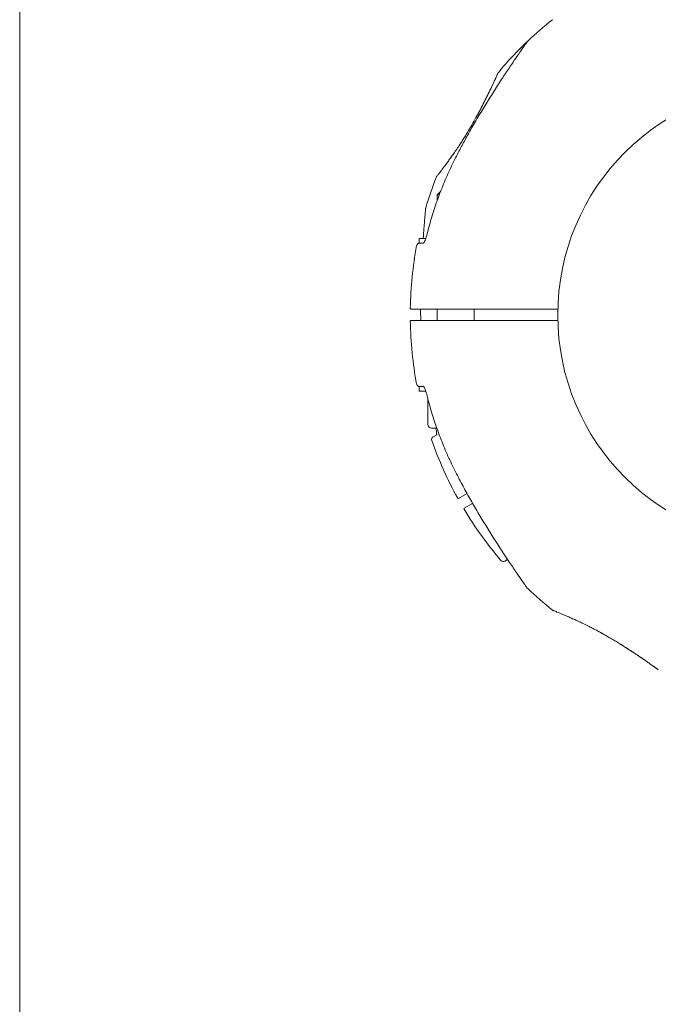
# Model space of a CAD drawing. Units: millimetres. Extents: x 7107 to 23423, y 3727 to 17003.
# Drawn here: x 9197 to 9405, y 11229 to 11549 of the extents above; entities that cross this region are included whole.
import ezdxf

# ---------------------------------------------------------------- set-up
doc = ezdxf.new("R2010")
doc.units = ezdxf.units.MM
doc.header["$LTSCALE"] = 70
doc.layers.add('Dimension (ISO)', color=7, linetype='Continuous', lineweight=18)
doc.layers.add('Visible (ISO)', color=7, linetype='Continuous', lineweight=18)
doc.styles.add('Note Text (ISO)', font='tahoma.ttf')
doc.dimstyles.new('Aplay Dimension Styles M', dxfattribs={"dimscale": 70, "dimtxt": 2.5, "dimasz": 2.5, "dimexe": 3.175, "dimexo": 2, "dimgap": 0.762, "dimtad": 1, "dimdec": 1, "dimlfac": 0.001, "dimrnd": 1e-08, "dimzin": 0, "dimdsep": 46, "dimtxsty": 'Note Text (ISO)', "dimcen": 0.09, "dimdle": 10, "dimclrd": 256, "dimclre": 256, "dimclrt": 7, "dimadec": 0, "dimazin": 0, "dimtfac": 1.40208, "dimtofl": 0, "dimtmove": 0, "dimatfit": 3, "dimfxl": 1, "dimtolj": 1, "dimtzin": 0, "dimlwd": -1, "dimlwe": -1, "dimarcsym": 0})

# ---------------------------------------------------------------- blocks, each defined once
blk = doc.blocks.new('*D30')
at = {"layer": 'Defpoints', "color": 0, "transparency": 16777216}
for p in [(9197.04, 14453), (20446.12, 8618.17), (20446.12, 6001.59)]:
    blk.add_point(p, dxfattribs=at)
at = {"layer": 'Dimension (ISO)', "transparency": 16777216}
for p, q in [((9197.04, 14313), (9197.04, 5779.34)), ((20446.12, 8478.17), (20446.12, 5779.34)), ((9372.04, 6001.59), (20271.12, 6001.59))]:
    blk.add_line(p, q, dxfattribs=at)
for points in [[(9372.04, 6030.75), (9372.04, 5972.42), (9197.04, 6001.59)], [(20271.12, 6030.75), (20271.12, 5972.42), (20446.12, 6001.59)]]:
    blk.add_solid(points, dxfattribs=at)
at = {"layer": 'Dimension (ISO)', "color": 7, "transparency": 16777216, "insert": (14821.58, 6233.69), "char_height": 175, "attachment_point": 2, "style": 'Note Text (ISO)'}
blk.add_mtext('\\A1;11.2 m', dxfattribs=at)

msp = doc.modelspace()

# ---------------------------------------------------------------- linework, layer by layer
at = {"layer": 'Visible (ISO)'}
for p, q in [((9334.03, 11493.15), (9332.96, 11492.07)), ((9333.65, 11492.07), (9332.96, 11492.07)), ((9332.96, 11490.17), (9332.96, 11492.07)), ((9334.03, 11493.15), (9334.06, 11493.15)), ((9329.27, 11477.85), (9327.06, 11477.85)), ((9327.06, 11477.85), (9327.06, 11476.35)), ((9327.31, 11476.35), (9327.06, 11476.35)), ((9328.59, 11476.35), (9327.31, 11476.35)), ((9324.41, 11454.85), (9329.9, 11454.85)), ((9329.9, 11454.85), (9337.24, 11454.85)), ((9332.96, 11451.15), (9332.96, 11454.85)), ((9337.24, 11454.85), (9372.22, 11454.85)), ((9344.96, 11451.15), (9344.96, 11454.85)), ((9329.9, 11451.15), (9324.41, 11451.15)), ((9337.24, 11451.15), (9329.9, 11451.15)), ((9372.22, 11451.15), (9337.24, 11451.15)), ((9327.31, 11429.65), (9327.06, 11429.65)), ((9327.06, 11429.65), (9327.06, 11428.15)), ((9329.27, 11428.15), (9327.06, 11428.15)), ((9327.31, 11429.65), (9328.59, 11429.65)), ((9329.96, 11417.35), (9329.96, 11425.57)), ((9332.84, 11416.15), (9331.16, 11416.15)), ((9332.79, 11413.99), (9331.63, 11413.33)), ((9339.92, 11393.28), (9342.68, 11394.88)), ((9344.5, 11391.66), (9341.77, 11390.08)), ((9354.98, 11372.88), (9355.89, 11373.41))]:
    msp.add_line(p, q, dxfattribs=at)
msp.add_circle((9447.04, 11453), 74.85, dxfattribs=at)
for centre, radius, start, end in [((9447.04, 11453), 122.85, 128.573, 133.5288), ((9447.04, 11453), 122.85, 133.5288, 140.0415), ((9363.12, 11541.34), 1, 133.5288, 144.7091), ((9447.04, 11453), 122.85, 158.573, 163.5288), ((9333.15, 11497.69), 0.5, 141.257, 158.573), ((9330.19, 11487.55), 1, 163.5288, 174.7091), ((9447.04, 11453), 122.85, 169.4308, 179.0423), ((9327.26, 11475.35), 1, 90, 169.4308), ((9324.41, 11455.05), 0.2, 179.0423, 270), ((9324.41, 11450.95), 0.2, 90, 180.9577), ((9447.04, 11453), 122.85, 180.9577, 190.5692), ((9327.26, 11430.65), 1, 190.5692, 270), ((9331.16, 11417.35), 1.2, 180, 270), ((9332.13, 11412.46), 1, 120, 199.4308), ((9447.04, 11453), 122.85, 199.4308, 209.0423), ((9339.82, 11393.46), 0.2, 209.0423, 300), ((9341.87, 11389.9), 0.2, 120, 210.9577), ((9447.04, 11453), 122.85, 210.9577, 220.5692), ((9354.48, 11373.75), 1, 220.5692, 300), ((9363.12, 11364.65), 1, 215.2909, 226.4712), ((9447.04, 11453), 122.85, 226.4712, 231.427), ((9370.76, 11357.34), 0.5, 231.427, 248.743)]:
    msp.add_arc(centre, radius, start, end, dxfattribs=at)
for centre, major_axis, ratio, start_param, end_param in [((9373.4, 11459.88), (-8.4, 62.68), 0.737698, 0.669794, 0.677407), ((9386.77, 11410.32), (-24.02, 58.59), 0.738192, 2.465195, 2.472797)]:
    msp.add_ellipse(centre, major_axis=major_axis, ratio=ratio, start_param=start_param, end_param=end_param, dxfattribs=at)
for points, knots in [([(9362.31, 11541.92), (9362.31, 11541.92), (9362.28, 11541.88), (9362.17, 11541.72), (9362.08, 11541.6), (9361.85, 11541.27), (9361.7, 11541.06), (9361.33, 11540.54), (9361.11, 11540.22), (9360.57, 11539.45), (9360.25, 11538.99), (9359.5, 11537.9), (9359.05, 11537.25), (9358, 11535.73), (9357.39, 11534.82), (9355.95, 11532.69), (9355.12, 11531.44), (9353.39, 11528.81), (9352.49, 11527.42), (9350.7, 11524.6), (9349.8, 11523.17), (9348, 11520.26), (9347.11, 11518.78), (9345.35, 11515.81), (9344.48, 11514.31), (9342.92, 11511.56), (9342.23, 11510.32), (9340.87, 11507.82), (9340.2, 11506.57), (9339.55, 11505.31)], [5.189759, 5.189759, 5.189759, 5.189759, 5.373573, 5.373573, 5.561367, 5.561367, 5.762575, 5.762575, 5.987489, 5.987489, 6.248888, 6.248888, 6.563782, 6.563782, 6.955107, 6.955107, 7.453382, 7.453382, 7.972347, 7.972347, 8.491312, 8.491312, 9.010277, 9.010277, 9.529242, 9.529242, 9.954325, 9.954325, 10.379408, 10.379408, 10.379408, 10.379408]), ([(9352.81, 11531.79), (9352.81, 11531.79), (9352.81, 11531.79), (9352.81, 11531.78), (9352.79, 11531.74), (9352.74, 11531.63), (9352.71, 11531.56), (9352.63, 11531.41), (9352.59, 11531.31), (9352.48, 11531.08), (9352.42, 11530.95), (9352.29, 11530.66), (9352.21, 11530.49), (9352.05, 11530.13), (9351.96, 11529.94), (9351.76, 11529.51), (9351.65, 11529.28), (9351.42, 11528.78), (9351.29, 11528.51), (9351.03, 11527.93), (9350.88, 11527.63), (9350.58, 11526.99), (9350.42, 11526.65), (9350.09, 11525.96), (9349.92, 11525.6), (9349.56, 11524.87), (9349.37, 11524.49), (9348.99, 11523.71), (9348.79, 11523.31), (9348.38, 11522.5), (9348.17, 11522.08), (9347.75, 11521.25), (9347.53, 11520.82), (9347.08, 11519.96), (9346.85, 11519.53), (9346.39, 11518.66), (9346.15, 11518.21), (9345.47, 11516.97), (9345.02, 11516.16), (9344.11, 11514.55), (9343.64, 11513.75), (9343.17, 11512.95)], [-3.097357, -3.097357, -3.097357, -3.097357, -3.09611, -3.09611, -2.914149, -2.914149, -2.786524, -2.786524, -2.655603, -2.655603, -2.52126, -2.52126, -2.383533, -2.383533, -2.242683, -2.242683, -2.099257, -2.099257, -1.951325, -1.951325, -1.798529, -1.798529, -1.643238, -1.643238, -1.487947, -1.487947, -1.332656, -1.332656, -1.177365, -1.177365, -1.022074, -1.022074, -0.866783, -0.866783, -0.711492, -0.711492, -0.556201, -0.556201, -0.278101, -0.278101, 0, 0, 0, 0]), ([(9346.32, 11518.53), (9346.42, 11518.73), (9346.53, 11518.92), (9346.89, 11519.6), (9347.14, 11520.08), (9347.64, 11521.03), (9347.88, 11521.5), (9348.35, 11522.42), (9348.57, 11522.87), (9349.01, 11523.75), (9349.22, 11524.17), (9349.62, 11525), (9349.81, 11525.39), (9350.18, 11526.15), (9350.35, 11526.52), (9350.68, 11527.21), (9350.84, 11527.54), (9351.13, 11528.16), (9351.27, 11528.45), (9351.52, 11529), (9351.64, 11529.25), (9351.86, 11529.72), (9351.96, 11529.93), (9352.14, 11530.33), (9352.22, 11530.5), (9352.37, 11530.82), (9352.43, 11530.97), (9352.59, 11531.32), (9352.67, 11531.49), (9352.75, 11531.67), (9352.77, 11531.71), (9352.79, 11531.76), (9352.8, 11531.77), (9352.8, 11531.78), (9352.81, 11531.78), (9352.81, 11531.78), (9352.81, 11531.79), (9352.81, 11531.79), (9352.81, 11531.79), (9352.81, 11531.79), (9352.81, 11531.79), (9352.81, 11531.79), (9352.81, 11531.79), (9352.81, 11531.79), (9352.81, 11531.79), (9352.81, 11531.79), (9352.81, 11531.79), (9352.81, 11531.79), (9352.81, 11531.79), (9352.81, 11531.8), (9352.81, 11531.8), (9352.82, 11531.8), (9352.82, 11531.8), (9352.82, 11531.81), (9352.76, 11531.76), (9352.88, 11531.89)], [-5.566037, -5.566037, -5.566037, -5.566037, -5.49732, -5.49732, -5.325804, -5.325804, -5.153854, -5.153854, -4.982504, -4.982504, -4.812467, -4.812467, -4.64644, -4.64644, -4.484247, -4.484247, -4.32494, -4.32494, -4.169313, -4.169313, -4.018725, -4.018725, -3.873964, -3.873964, -3.733246, -3.733246, -3.594193, -3.594193, -3.35003, -3.35003, -3.227949, -3.227949, -3.166908, -3.166908, -3.136388, -3.136388, -3.121127, -3.121127, -3.113497, -3.113497, -3.109682, -3.109682, -3.107775, -3.107775, -3.106821, -3.106821, -3.106625, -3.106625, -3.106363, -3.106363, -3.106163, -3.106163, -3.106036, -3.106036, -3.105867, -3.105867, -3.105867, -3.105867]), ([(9343.17, 11512.95), (9342.83, 11512.39), (9342.5, 11511.83), (9341.81, 11510.73), (9341.47, 11510.18), (9340.79, 11509.11), (9340.45, 11508.58), (9339.77, 11507.56), (9339.43, 11507.06), (9338.76, 11506.09), (9338.43, 11505.62), (9338.11, 11505.17)], [0, 0, 0, 0, 0.1973534, 0.1973534, 0.3947069, 0.3947069, 0.5920603, 0.5920603, 0.7894138, 0.7894138, 0.9867672, 0.9867672, 0.9867672, 0.9867672]), ([(9340.07, 11508.02), (9340.14, 11508.13), (9340.22, 11508.24), (9340.54, 11508.73), (9340.8, 11509.13), (9341.31, 11509.94), (9341.58, 11510.35), (9342.1, 11511.2), (9342.37, 11511.63), (9342.81, 11512.36), (9342.99, 11512.66), (9343.17, 11512.95)], [-6.8104058, -6.8104058, -6.8104058, -6.8104058, -6.7684026, -6.7684026, -6.6215061, -6.6215061, -6.4710736, -6.4710736, -6.3168813, -6.3168813, -6.2130935, -6.2130935, -6.2130935, -6.2130935]), ([(9339.55, 11505.31), (9338.67, 11503.63), (9337.84, 11501.92), (9336.25, 11498.48), (9335.5, 11496.74), (9334.08, 11493.23), (9333.41, 11491.46), (9332.15, 11487.88), (9331.57, 11486.08), (9330.49, 11482.45), (9329.99, 11480.62), (9329.54, 11478.78)], [0, 0, 0, 0, 0.565473, 0.565473, 1.130947, 1.130947, 1.69642, 1.69642, 2.261893, 2.261893, 2.827367, 2.827367, 2.827367, 2.827367]), ([(9337.88, 11504.83), (9337.58, 11504.41), (9337.29, 11504), (9336.73, 11503.22), (9336.46, 11502.84), (9335.94, 11502.13), (9335.69, 11501.79), (9335.21, 11501.15), (9334.98, 11500.86), (9334.56, 11500.3), (9334.36, 11500.04), (9334, 11499.57), (9333.83, 11499.36), (9333.53, 11498.97), (9333.4, 11498.81), (9333.17, 11498.52), (9333.07, 11498.4), (9332.92, 11498.2), (9332.86, 11498.13), (9332.78, 11498.03), (9332.76, 11498.01), (9332.76, 11498.01)], [0, 0, 0, 0, 0.183214, 0.183214, 0.366427, 0.366427, 0.549641, 0.549641, 0.732855, 0.732855, 0.916069, 0.916069, 1.099282, 1.099282, 1.282496, 1.282496, 1.46571, 1.46571, 1.648924, 1.648924, 1.832137, 1.832137, 1.832137, 1.832137]), ([(9329.2, 11487.64), (9329.2, 11487.64), (9329.19, 11487.59), (9329.18, 11487.39), (9329.16, 11487.24), (9329.13, 11486.85), (9329.1, 11486.59), (9329.05, 11485.95), (9329.01, 11485.56), (9328.93, 11484.63), (9328.88, 11484.07), (9328.77, 11482.75), (9328.71, 11481.97), (9328.57, 11480.12), (9328.49, 11479.03), (9328.41, 11477.89), (9328.41, 11477.87), (9328.41, 11477.85)], [5.189759, 5.189759, 5.189759, 5.189759, 5.373573, 5.373573, 5.561367, 5.561367, 5.762575, 5.762575, 5.987489, 5.987489, 6.248888, 6.248888, 6.563782, 6.563782, 6.955107, 6.955107, 6.961946, 6.961946, 6.961946, 6.961946]), ([(9328.49, 11476.22), (9328.49, 11476.22), (9328.49, 11476.22), (9328.5, 11476.23), (9328.52, 11476.25), (9328.59, 11476.35), (9328.65, 11476.43), (9328.79, 11476.68), (9328.88, 11476.85), (9329.07, 11477.3), (9329.18, 11477.57), (9329.37, 11478.15), (9329.46, 11478.46), (9329.54, 11478.78)], [0.1019738, 0.1019738, 0.1019738, 0.1019738, 0.1104114, 0.1104114, 0.1619418, 0.1619418, 0.2340136, 0.2340136, 0.3287988, 0.3287988, 0.4375869, 0.4375869, 0.5439406, 0.5439406, 0.5439406, 0.5439406]), ([(9329.27, 11477.85), (9329.27, 11477.85), (9329.27, 11477.86), (9329.37, 11478.15), (9329.46, 11478.46), (9329.54, 11478.78)], [0.4354688, 0.4354688, 0.4354688, 0.4354688, 0.4375856, 0.4375856, 0.5439401, 0.5439401, 0.5439401, 0.5439401]), ([(9327.57, 11454.85), (9327.57, 11454.26), (9327.57, 11453.67), (9327.58, 11452.43), (9327.59, 11451.79), (9327.6, 11451.15)], [9.3529254, 9.3529254, 9.3529254, 9.3529254, 9.5292422, 9.5292422, 9.7216266, 9.7216266, 9.7216266, 9.7216266]), ([(9328.49, 11429.77), (9328.49, 11429.77), (9328.49, 11429.77), (9328.5, 11429.76), (9328.52, 11429.74), (9328.59, 11429.65), (9328.65, 11429.56), (9328.79, 11429.32), (9328.88, 11429.14), (9329.07, 11428.7), (9329.18, 11428.42), (9329.37, 11427.84), (9329.46, 11427.53), (9329.54, 11427.21)], [0.101974, 0.101974, 0.101974, 0.101974, 0.1104116, 0.1104116, 0.1619421, 0.1619421, 0.2340137, 0.2340137, 0.3287976, 0.3287976, 0.4375856, 0.4375856, 0.5439401, 0.5439401, 0.5439401, 0.5439401]), ([(9329.27, 11428.15), (9329.27, 11428.14), (9329.27, 11428.14), (9329.37, 11427.84), (9329.46, 11427.53), (9329.54, 11427.21)], [0.4354695, 0.4354695, 0.4354695, 0.4354695, 0.4375869, 0.4375869, 0.5439406, 0.5439406, 0.5439406, 0.5439406]), ([(9329.54, 11427.21), (9329.99, 11425.37), (9330.49, 11423.55), (9331.57, 11419.91), (9332.15, 11418.11), (9333.41, 11414.54), (9334.08, 11412.76), (9335.5, 11409.25), (9336.25, 11407.51), (9337.84, 11404.07), (9338.67, 11402.37), (9339.55, 11400.69)], [0, 0, 0, 0, 0.565473, 0.565473, 1.130947, 1.130947, 1.69642, 1.69642, 2.261893, 2.261893, 2.827367, 2.827367, 2.827367, 2.827367]), ([(9332.76, 11413.83), (9332.76, 11413.83), (9332.76, 11413.83), (9332.76, 11413.84), (9332.77, 11413.88), (9332.79, 11413.99), (9332.79, 11414.09), (9332.79, 11414.38), (9332.78, 11414.58), (9332.73, 11415.06), (9332.68, 11415.34), (9332.59, 11415.81), (9332.55, 11415.98), (9332.51, 11416.15)], [0.1019738, 0.1019738, 0.1019738, 0.1019738, 0.1104114, 0.1104114, 0.1619418, 0.1619418, 0.2340136, 0.2340136, 0.3287988, 0.3287988, 0.4375869, 0.4375869, 0.4954822, 0.4954822, 0.4954822, 0.4954822]), ([(9332.79, 11413.99), (9332.79, 11414.05), (9332.79, 11414.13), (9332.79, 11414.38), (9332.78, 11414.58), (9332.73, 11415.06), (9332.68, 11415.34), (9332.59, 11415.81), (9332.55, 11415.98), (9332.51, 11416.15)], [0.1827465, 0.1827465, 0.1827465, 0.1827465, 0.2340137, 0.2340137, 0.3287976, 0.3287976, 0.4375856, 0.4375856, 0.4954816, 0.4954816, 0.4954816, 0.4954816]), ([(9339.55, 11400.69), (9340.35, 11399.15), (9341.17, 11397.62), (9342.84, 11394.57), (9343.69, 11393.06), (9345.42, 11390.06), (9346.3, 11388.56), (9348.08, 11385.61), (9348.98, 11384.15), (9350.77, 11381.27), (9351.67, 11379.85), (9353.46, 11377.07), (9354.35, 11375.71), (9355.66, 11373.75), (9356.09, 11373.1), (9356.93, 11371.86), (9357.34, 11371.25), (9358.08, 11370.16), (9358.41, 11369.67), (9359.3, 11368.38), (9359.83, 11367.62), (9360.66, 11366.41), (9360.99, 11365.94), (9361.51, 11365.21), (9361.7, 11364.93), (9362, 11364.5), (9362.11, 11364.35), (9362.27, 11364.13), (9362.31, 11364.07), (9362.31, 11364.07)], [0, 0, 0, 0, 0.518976, 0.518976, 1.037952, 1.037952, 1.556928, 1.556928, 2.075903, 2.075903, 2.594879, 2.594879, 3.113855, 3.113855, 3.373343, 3.373343, 3.629833, 3.629833, 3.850302, 3.850302, 4.232726, 4.232726, 4.525466, 4.525466, 4.764039, 4.764039, 4.970723, 4.970723, 5.189759, 5.189759, 5.189759, 5.189759]), ([(9370.58, 11356.88), (9370.58, 11356.88), (9370.61, 11356.86), (9370.72, 11356.82), (9370.81, 11356.78), (9371.04, 11356.69), (9371.18, 11356.64), (9371.53, 11356.5), (9371.73, 11356.42), (9372.18, 11356.24), (9372.43, 11356.14), (9372.98, 11355.91), (9373.28, 11355.79), (9373.93, 11355.52), (9374.27, 11355.37), (9375, 11355.06), (9375.39, 11354.89), (9376.2, 11354.54), (9376.62, 11354.35), (9377.5, 11353.95), (9377.95, 11353.74), (9378.42, 11353.52)], [1.828083, 1.828083, 1.828083, 1.828083, 2.011299, 2.011299, 2.194516, 2.194516, 2.377732, 2.377732, 2.560949, 2.560949, 2.744165, 2.744165, 2.927382, 2.927382, 3.110599, 3.110599, 3.293815, 3.293815, 3.477032, 3.477032, 3.660248, 3.660248, 3.660248, 3.660248]), ([(9378.79, 11353.35), (9379.3, 11353.12), (9379.81, 11352.88), (9380.88, 11352.37), (9381.42, 11352.11), (9382.52, 11351.56), (9383.08, 11351.27), (9384.21, 11350.69), (9384.78, 11350.39), (9385.92, 11349.77), (9386.49, 11349.46), (9387.06, 11349.13)], [0, 0, 0, 0, 0.1973534, 0.1973534, 0.3947069, 0.3947069, 0.5920603, 0.5920603, 0.7894138, 0.7894138, 0.9867672, 0.9867672, 0.9867672, 0.9867672]), ([(9387.06, 11349.13), (9386.87, 11349.24), (9386.68, 11349.35), (9386.03, 11349.71), (9385.57, 11349.96), (9384.66, 11350.44), (9384.22, 11350.68), (9383.34, 11351.14), (9382.9, 11351.36), (9382.27, 11351.68), (9382.08, 11351.78), (9381.88, 11351.88)], [-0.9848402, -0.9848402, -0.9848402, -0.9848402, -0.9188916, -0.9188916, -0.761499, -0.761499, -0.6065086, -0.6065086, -0.4555785, -0.4555785, -0.3851191, -0.3851191, -0.3851191, -0.3851191]), ([(9387.06, 11349.13), (9387.51, 11348.88), (9387.96, 11348.63), (9388.86, 11348.11), (9389.31, 11347.85), (9390.2, 11347.32), (9390.64, 11347.06), (9391.52, 11346.53), (9391.95, 11346.27), (9392.81, 11345.74), (9393.23, 11345.48), (9394.06, 11344.95), (9394.47, 11344.69), (9395.28, 11344.18), (9395.67, 11343.92), (9396.45, 11343.41), (9396.83, 11343.16), (9397.58, 11342.67), (9397.94, 11342.42), (9398.65, 11341.95), (9398.99, 11341.72), (9399.65, 11341.27), (9399.96, 11341.05), (9400.58, 11340.63), (9400.87, 11340.43), (9401.44, 11340.03), (9401.71, 11339.84), (9402.21, 11339.49), (9402.45, 11339.33), (9402.88, 11339.02), (9403.08, 11338.88), (9403.44, 11338.63), (9403.6, 11338.51), (9403.9, 11338.3), (9404.03, 11338.21), (9404.37, 11337.97), (9404.54, 11337.85), (9404.71, 11337.73), (9404.75, 11337.7), (9404.8, 11337.67), (9404.81, 11337.66), (9404.82, 11337.65), (9404.82, 11337.65), (9404.83, 11337.65), (9404.83, 11337.65), (9404.83, 11337.65), (9404.83, 11337.65), (9404.83, 11337.65)], [-7.197246, -7.197246, -7.197246, -7.197246, -7.04188, -7.04188, -6.886515, -6.886515, -6.731149, -6.731149, -6.575784, -6.575784, -6.420419, -6.420419, -6.265053, -6.265053, -6.109688, -6.109688, -5.954322, -5.954322, -5.798957, -5.798957, -5.643592, -5.643592, -5.488226, -5.488226, -5.332861, -5.332861, -5.177495, -5.177495, -5.026533, -5.026533, -4.880358, -4.880358, -4.739316, -4.739316, -4.600291, -4.600291, -4.345114, -4.345114, -4.217526, -4.217526, -4.153732, -4.153732, -4.121834, -4.121834, -4.105886, -4.105886, -4.09836, -4.09836, -4.09836, -4.09836]), ([(9404.94, 11337.59), (9404.89, 11337.6), (9404.89, 11337.61), (9404.85, 11337.63), (9404.85, 11337.63), (9404.84, 11337.64), (9404.84, 11337.64), (9404.84, 11337.64), (9404.84, 11337.64), (9404.83, 11337.64), (9404.83, 11337.64), (9404.83, 11337.64), (9404.83, 11337.64), (9404.83, 11337.64), (9404.83, 11337.64), (9404.83, 11337.64), (9404.83, 11337.64), (9404.83, 11337.65), (9404.83, 11337.65), (9404.82, 11337.65), (9404.78, 11337.68), (9404.65, 11337.77), (9404.59, 11337.81), (9404.43, 11337.92), (9404.34, 11337.99), (9404.13, 11338.14), (9404, 11338.23), (9403.73, 11338.42), (9403.57, 11338.53), (9403.24, 11338.77), (9403.05, 11338.9), (9402.65, 11339.18), (9402.44, 11339.33), (9401.98, 11339.66), (9401.73, 11339.83), (9401.19, 11340.2), (9400.91, 11340.4), (9400.31, 11340.82), (9399.99, 11341.04), (9399.32, 11341.49), (9398.97, 11341.73), (9398.25, 11342.22), (9397.87, 11342.47), (9397.09, 11342.99), (9396.68, 11343.26), (9395.84, 11343.81), (9395.4, 11344.09), (9394.51, 11344.67), (9394.06, 11344.96), (9393.26, 11345.46), (9392.92, 11345.67), (9392.58, 11345.88)], [-4.089891, -4.089891, -4.089891, -4.089891, -4.089841, -4.089841, -4.089721, -4.089721, -4.089534, -4.089534, -4.089311, -4.089311, -4.089106, -4.089106, -4.08883, -4.08883, -4.088331, -4.088331, -4.086974, -4.086974, -4.078561, -4.078561, -3.874067, -3.874067, -3.746186, -3.746186, -3.613769, -3.613769, -3.477989, -3.477989, -3.339723, -3.339723, -3.19949, -3.19949, -3.055531, -3.055531, -2.905716, -2.905716, -2.751339, -2.751339, -2.593207, -2.593207, -2.431958, -2.431958, -2.267376, -2.267376, -2.098359, -2.098359, -1.927237, -1.927237, -1.75522, -1.75522, -1.630859, -1.630859, -1.630859, -1.630859])]:
    msp.add_open_spline(points, degree=3, knots=knots, dxfattribs=at)

# ---------------------------------------------------------------- dimensions: what is measured, and where the dimension line sits
at = {"layer": 'Dimension (ISO)'}
dim = msp.add_linear_dim(base=(20446.12, 6001.59), p1=(9197.04, 14453), p2=(20446.12, 8618.17), angle=180, text='<> m', dimstyle='Aplay Dimension Styles M', override={"dimgap": 0.762, "dimdec": 1, "dimlfac": 0.001, "dimpost": '', "dimtol": 0, "dimlim": 0, "dimtp": 0, "dimtm": 0, "dimtdec": 2, "dimatfit": 1}, dxfattribs=at)
dim.commit()
dim.dimension.update_dxf_attribs({"geometry": '*D30', "text_midpoint": (14821.58, 6001.59), "dimtype": 160})

doc.saveas('drawing.dxf')
